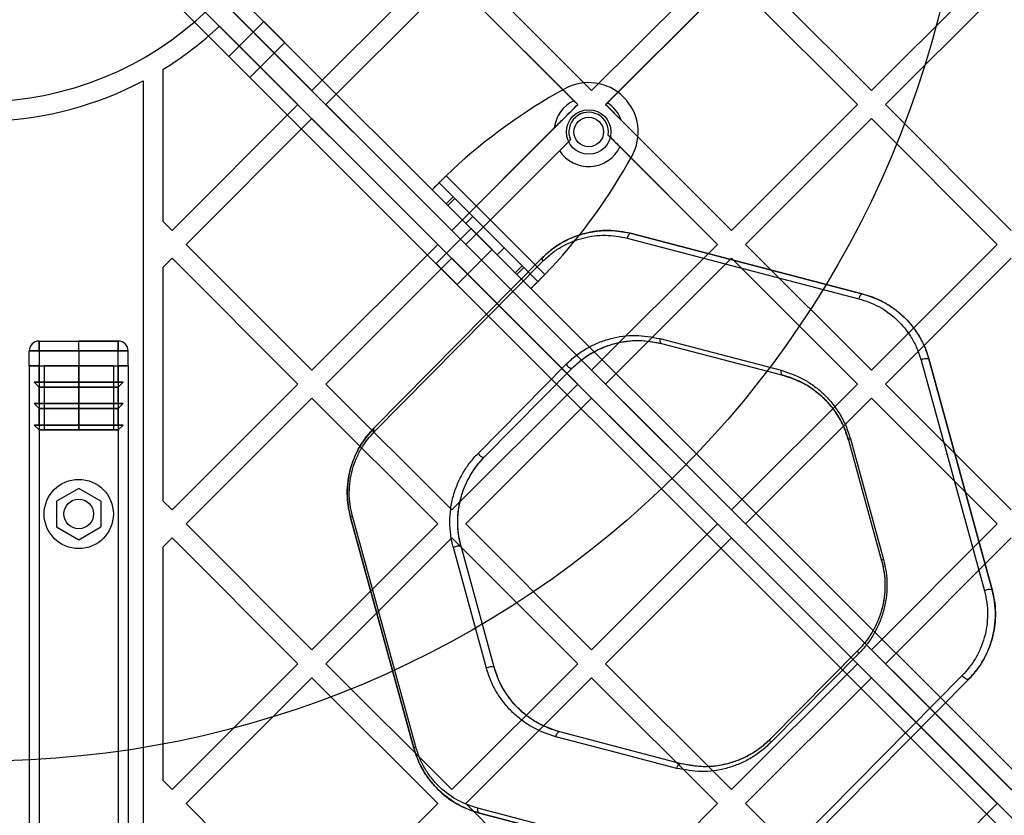
# Model space of a CAD drawing. Units: millimetres. Extents: x 17551 to 24912, y 24457 to 30445.
# Drawn here: x 21194 to 21393, y 26745 to 26906 of the extents above; entities that cross this region are included whole.
import ezdxf

# ---------------------------------------------------------------- set-up
doc = ezdxf.new("R2010")
doc.units = ezdxf.units.MM
doc.header["$LTSCALE"] = 200
doc.layers.add('OTWORY_MONTAŻOWE', color=1, linetype='Continuous')

msp = doc.modelspace()

# ---------------------------------------------------------------- linework, layer by layer
at = {"color": 7, "linetype": 'Continuous', "lineweight": 25}
for p, q in [((21219.88, 26929.93), (21859.81, 26290)), ((21532.07, 26617.74), (21219.88, 26929.93)), ((21217.05, 26928.51), (21529.94, 26615.62)), ((21858.4, 26287.17), (21217.05, 26928.51)), ((21527.12, 26612.79), (21214.22, 26925.68)), ((21214.22, 26925.68), (21855.57, 26284.34)), ((21852.74, 26282.92), (21212.81, 26922.86)), ((21212.81, 26922.86), (21524.99, 26610.67)), ((21253.47, 26892.1), (21278.92, 26917.55)), ((21284.58, 26917.55), (21310.03, 26892.1)), ((21310.03, 26892.1), (21335.49, 26917.55)), ((21341.15, 26917.55), (21366.6, 26892.1)), ((21366.6, 26892.1), (21392.06, 26917.55)), ((21256.29, 26889.27), (21281.75, 26914.72)), ((21281.75, 26914.72), (21307.21, 26889.27)), ((21281.75, 26914.72), (21306.43, 26890.04)), ((21312.86, 26889.27), (21338.32, 26914.72)), ((21313.21, 26889.61), (21338.32, 26914.72)), ((21338.32, 26914.72), (21363.77, 26889.27)), ((21369.43, 26889.27), (21394.89, 26914.72)), ((21237.59, 26907.97), (21253.47, 26892.1)), ((21234.76, 26905.15), (21250.64, 26889.27)), ((21243.73, 26906.07), (21236.66, 26899)), ((21247.97, 26901.83), (21243.73, 26906.07)), ((21240.9, 26894.76), (21247.97, 26901.83)), ((21240.9, 26894.76), (21236.66, 26899)), ((21223.31, 26896.36), (21223.31, 26865.69)), ((21219.31, 26894.07), (21219.31, 26318.78)), ((21304.49, 26892.41), (21302.97, 26891.55)), ((21225.18, 26863.81), (21250.64, 26889.27)), ((21256.29, 26889.27), (21281.75, 26863.81)), ((21281.75, 26863.81), (21307.21, 26889.27)), ((21306.43, 26890.04), (21307.21, 26889.27)), ((21312.86, 26889.27), (21313.21, 26889.61)), ((21312.86, 26889.27), (21338.32, 26863.81)), ((21338.32, 26863.81), (21363.77, 26889.27)), ((21369.43, 26889.27), (21394.89, 26863.81)), ((21228.01, 26860.98), (21253.47, 26886.44)), ((21253.47, 26886.44), (21278.92, 26860.98)), ((21316.01, 26886.13), (21338.32, 26863.81)), ((21341.15, 26860.98), (21366.6, 26886.44)), ((21366.6, 26886.44), (21392.06, 26860.98)), ((21281.75, 26863.81), (21302.48, 26884.55)), ((21313.38, 26883.09), (21335.49, 26860.98)), ((21284.58, 26860.98), (21305.75, 26882.16)), ((21303.54, 26879.94), (21305.75, 26882.16)), ((21284.58, 26860.98), (21303.54, 26879.94)), ((21315.76, 26880.72), (21335.49, 26860.98)), ((21317.26, 26877.26), (21318.12, 26878.77)), ((21277.77, 26872.03), (21279.18, 26873.45)), ((21279.18, 26873.45), (21299.16, 26853.47)), ((21279.18, 26873.45), (21282.03, 26870.6)), ((21280.6, 26874.86), (21300.58, 26854.88)), ((21277.77, 26872.03), (21280.62, 26869.19)), ((21277.77, 26872.03), (21297.75, 26852.06)), ((21282.03, 26870.6), (21280.62, 26869.19)), ((21280.62, 26869.19), (21280.94, 26868.86)), ((21282.36, 26870.28), (21280.94, 26868.86)), ((21282.03, 26870.6), (21282.36, 26870.28)), ((21282.36, 26870.28), (21295.99, 26856.64)), ((21280.94, 26868.86), (21294.58, 26855.23)), ((21223.31, 26865.69), (21225.18, 26863.81)), ((21285.99, 26866.64), (21284.58, 26865.23)), ((21284.58, 26865.23), (21290.94, 26858.86)), ((21285.99, 26866.64), (21292.36, 26860.28)), ((21285.64, 26864.17), (21278.57, 26857.1)), ((21285.64, 26864.17), (21278.57, 26857.1)), ((21289.88, 26859.92), (21285.64, 26864.17)), ((21289.88, 26859.92), (21285.64, 26864.17)), ((21318.07, 26863.19), (21364.91, 26850.93)), ((21364.91, 26850.93), (21318.07, 26863.19)), ((21317.23, 26862.25), (21364.06, 26849.99)), ((21228.01, 26860.98), (21253.47, 26835.53)), ((21253.47, 26835.53), (21278.92, 26860.98)), ((21282.81, 26852.85), (21289.88, 26859.92)), ((21282.81, 26852.85), (21289.88, 26859.92)), ((21284.58, 26860.98), (21310.03, 26835.53)), ((21290.94, 26858.86), (21292.36, 26860.28)), ((21310.03, 26835.53), (21335.49, 26860.98)), ((21341.15, 26860.98), (21366.6, 26835.53)), ((21366.6, 26835.53), (21392.06, 26860.98)), ((21223.31, 26856.28), (21225.18, 26858.16)), ((21225.18, 26858.16), (21250.64, 26832.7)), ((21256.29, 26832.7), (21281.75, 26858.16)), ((21266.01, 26823.82), (21300.05, 26858.25)), ((21300.05, 26858.25), (21266.01, 26823.82)), ((21266.13, 26823.14), (21300.16, 26857.57)), ((21282.81, 26852.85), (21278.57, 26857.1)), ((21282.81, 26852.85), (21278.57, 26857.1)), ((21281.75, 26858.16), (21307.21, 26832.7)), ((21312.86, 26832.7), (21338.32, 26858.16)), ((21338.32, 26858.16), (21363.77, 26832.7)), ((21369.43, 26832.7), (21394.89, 26858.16)), ((21223.31, 26856.28), (21223.31, 26809.12)), ((21295.99, 26856.64), (21294.58, 26855.23)), ((21294.58, 26855.23), (21294.9, 26854.9)), ((21296.32, 26856.31), (21294.9, 26854.9)), ((21295.99, 26856.64), (21296.32, 26856.31)), ((21296.32, 26856.31), (21299.16, 26853.47)), ((21294.9, 26854.9), (21297.75, 26852.06)), ((21299.16, 26853.47), (21297.75, 26852.06)), ((21198.31, 26841.43), (21206.31, 26841.43)), ((21198.31, 26841.43), (21214.31, 26841.43)), ((21198.31, 26839.43), (21198.31, 26841.43)), ((21198.31, 26841.43), (21198.31, 26839.43)), ((21214.31, 26841.43), (21206.31, 26841.43)), ((21206.31, 26839.43), (21206.31, 26841.43)), ((21214.31, 26839.43), (21214.31, 26841.43)), ((21214.31, 26841.43), (21214.31, 26839.43)), ((21323.84, 26841.91), (21348.33, 26835.5)), ((21196.31, 26836.43), (21196.31, 26839.43)), ((21198.31, 26839.43), (21196.31, 26839.43)), ((21196.31, 26839.43), (21198.31, 26839.43)), ((21214.31, 26839.43), (21198.31, 26839.43)), ((21198.31, 26839.43), (21198.31, 26836.43)), ((21198.31, 26839.43), (21206.31, 26839.43)), ((21206.31, 26839.43), (21206.31, 26836.43)), ((21206.31, 26839.43), (21214.31, 26839.43)), ((21214.31, 26836.43), (21214.31, 26839.43)), ((21214.31, 26839.43), (21216.31, 26839.43)), ((21216.31, 26839.43), (21214.31, 26839.43)), ((21216.31, 26836.43), (21216.31, 26839.43)), ((21324.18, 26840.92), (21348.68, 26834.51)), ((21324.18, 26840.92), (21348.68, 26834.51)), ((21376.65, 26837.55), (21389.45, 26790.86)), ((21378.21, 26837.79), (21391.01, 26791.1)), ((21391.01, 26791.1), (21378.21, 26837.79)), ((21196.31, 26836.43), (21196.31, 26376.43)), ((21196.31, 26836.43), (21198.31, 26836.43)), ((21198.31, 26836.43), (21196.31, 26836.43)), ((21196.31, 26836.43), (21196.89, 26836.43)), ((21196.89, 26836.43), (21196.31, 26836.43)), ((21198.31, 26836.43), (21196.89, 26836.43)), ((21198.31, 26836.43), (21196.89, 26836.43)), ((21196.89, 26836.43), (21198.31, 26836.43)), ((21198.31, 26836.43), (21198.31, 26376.43)), ((21198.31, 26836.43), (21214.31, 26836.43)), ((21198.31, 26833.09), (21198.31, 26836.43)), ((21198.31, 26836.43), (21206.31, 26836.43)), ((21206.31, 26836.43), (21199.31, 26836.43)), ((21199.31, 26836.43), (21199.31, 26823.43)), ((21213.31, 26836.43), (21199.31, 26836.43)), ((21206.31, 26836.43), (21213.31, 26836.43)), ((21206.31, 26823.43), (21206.31, 26836.43)), ((21206.31, 26836.43), (21206.31, 26833.09)), ((21206.31, 26836.43), (21214.31, 26836.43)), ((21213.31, 26836.43), (21213.31, 26823.43)), ((21214.31, 26836.43), (21214.31, 26376.43)), ((21214.31, 26836.43), (21216.31, 26836.43)), ((21216.31, 26836.43), (21214.31, 26836.43)), ((21214.31, 26833.09), (21214.31, 26836.43)), ((21214.31, 26836.43), (21215.72, 26836.43)), ((21215.72, 26836.43), (21214.31, 26836.43)), ((21214.31, 26836.43), (21215.72, 26836.43)), ((21215.72, 26836.43), (21216.31, 26836.43)), ((21216.31, 26836.43), (21215.72, 26836.43)), ((21216.31, 26836.43), (21216.31, 26376.43)), ((21287.05, 26818.7), (21304.85, 26836.71)), ((21288.35, 26817.97), (21306.15, 26835.98)), ((21288.35, 26817.97), (21306.15, 26835.98)), ((21198.31, 26832.09), (21197.31, 26833.09)), ((21197.31, 26833.09), (21198.31, 26833.09)), ((21215.31, 26833.09), (21197.31, 26833.09)), ((21197.31, 26833.09), (21206.31, 26833.09)), ((21214.31, 26833.09), (21198.31, 26833.09)), ((21198.31, 26833.09), (21206.31, 26833.09)), ((21198.31, 26828.76), (21198.31, 26832.09)), ((21214.31, 26832.09), (21198.31, 26832.09)), ((21198.31, 26832.09), (21206.31, 26832.09)), ((21206.31, 26833.09), (21206.31, 26832.09)), ((21206.31, 26833.09), (21214.31, 26833.09)), ((21206.31, 26833.09), (21215.31, 26833.09)), ((21206.31, 26832.09), (21206.31, 26828.76)), ((21206.31, 26832.09), (21214.31, 26832.09)), ((21214.31, 26832.09), (21215.31, 26833.09)), ((21215.31, 26833.09), (21214.31, 26833.09)), ((21214.31, 26828.76), (21214.31, 26832.09)), ((21225.18, 26807.24), (21250.64, 26832.7)), ((21256.29, 26832.7), (21281.75, 26807.24)), ((21281.75, 26807.24), (21307.21, 26832.7)), ((21312.86, 26832.7), (21338.32, 26807.24)), ((21338.32, 26807.24), (21363.77, 26832.7)), ((21369.43, 26832.7), (21394.89, 26807.24)), ((21228.01, 26804.42), (21253.47, 26829.87)), ((21253.47, 26829.87), (21278.92, 26804.42)), ((21284.58, 26804.42), (21310.03, 26829.87)), ((21310.03, 26829.87), (21335.49, 26804.42)), ((21341.15, 26804.42), (21366.6, 26829.87)), ((21366.6, 26829.87), (21392.06, 26804.42)), ((21198.31, 26827.76), (21197.31, 26828.76)), ((21197.31, 26828.76), (21198.31, 26828.76)), ((21215.31, 26828.76), (21197.31, 26828.76)), ((21197.31, 26828.76), (21206.31, 26828.76)), ((21214.31, 26828.76), (21198.31, 26828.76)), ((21198.31, 26828.76), (21206.31, 26828.76)), ((21198.31, 26824.43), (21198.31, 26827.76)), ((21214.31, 26827.76), (21198.31, 26827.76)), ((21198.31, 26827.76), (21206.31, 26827.76)), ((21206.31, 26828.76), (21206.31, 26827.76)), ((21206.31, 26828.76), (21214.31, 26828.76)), ((21206.31, 26828.76), (21215.31, 26828.76)), ((21206.31, 26827.76), (21206.31, 26824.43)), ((21206.31, 26827.76), (21214.31, 26827.76)), ((21214.31, 26827.76), (21215.31, 26828.76)), ((21215.31, 26828.76), (21214.31, 26828.76)), ((21214.31, 26824.43), (21214.31, 26827.76)), ((21198.31, 26823.43), (21197.31, 26824.43)), ((21197.31, 26824.43), (21198.31, 26824.43)), ((21215.31, 26824.43), (21197.31, 26824.43)), ((21197.31, 26824.43), (21206.31, 26824.43)), ((21214.31, 26824.43), (21198.31, 26824.43)), ((21198.31, 26824.43), (21206.31, 26824.43)), ((21199.31, 26823.43), (21198.31, 26823.43)), ((21214.31, 26823.43), (21198.31, 26823.43)), ((21198.31, 26823.43), (21206.31, 26823.43)), ((21213.31, 26823.43), (21199.31, 26823.43)), ((21199.31, 26823.43), (21206.31, 26823.43)), ((21206.31, 26824.43), (21206.31, 26823.43)), ((21206.31, 26824.43), (21214.31, 26824.43)), ((21206.31, 26824.43), (21215.31, 26824.43)), ((21206.31, 26823.43), (21214.31, 26823.43)), ((21206.31, 26823.43), (21213.31, 26823.43)), ((21213.31, 26823.43), (21214.31, 26823.43)), ((21214.31, 26823.43), (21215.31, 26824.43)), ((21215.31, 26824.43), (21214.31, 26824.43)), ((21361.97, 26821.37), (21368.67, 26796.95)), ((21361.97, 26821.37), (21368.67, 26796.95)), ((21362.34, 26821.66), (21369.04, 26797.23)), ((21206.31, 26811.62), (21201.81, 26809.02)), ((21210.81, 26809.02), (21206.31, 26811.62)), ((21201.81, 26809.02), (21201.81, 26803.83)), ((21210.81, 26809.02), (21210.81, 26803.83)), ((21223.31, 26809.12), (21225.18, 26807.24)), ((21274.08, 26759.04), (21261.28, 26805.73)), ((21261.28, 26805.73), (21274.08, 26759.04)), ((21274.45, 26759.32), (21261.65, 26806.02)), ((21201.81, 26803.83), (21206.31, 26801.23)), ((21206.31, 26801.23), (21210.81, 26803.83)), ((21228.01, 26804.42), (21253.47, 26778.96)), ((21253.47, 26778.96), (21278.92, 26804.42)), ((21284.58, 26804.42), (21310.03, 26778.96)), ((21310.03, 26778.96), (21335.49, 26804.42)), ((21341.15, 26804.42), (21366.6, 26778.96)), ((21366.6, 26778.96), (21392.06, 26804.42)), ((21223.31, 26799.71), (21225.18, 26801.59)), ((21225.18, 26801.59), (21250.64, 26776.13)), ((21256.29, 26776.13), (21281.75, 26801.59)), ((21281.75, 26801.59), (21307.21, 26776.13)), ((21312.86, 26776.13), (21338.32, 26801.59)), ((21338.32, 26801.59), (21363.77, 26776.13)), ((21369.43, 26776.13), (21394.89, 26801.59)), ((21223.31, 26799.71), (21223.31, 26752.55)), ((21288.75, 26775.22), (21282.06, 26799.64)), ((21290.31, 26775.46), (21283.62, 26799.89)), ((21290.31, 26775.46), (21283.62, 26799.89)), ((21363.93, 26778.86), (21346.13, 26760.85)), ((21363.93, 26778.86), (21346.13, 26760.85)), ((21364.05, 26778.18), (21346.25, 26760.17)), ((21225.18, 26750.68), (21250.64, 26776.13)), ((21256.29, 26776.13), (21281.75, 26750.68)), ((21281.75, 26750.68), (21307.21, 26776.13)), ((21312.86, 26776.13), (21338.32, 26750.68)), ((21338.32, 26750.68), (21363.77, 26776.13)), ((21369.43, 26776.13), (21394.89, 26750.68)), ((21384.97, 26773.74), (21350.93, 26739.3)), ((21228.01, 26747.85), (21253.47, 26773.3)), ((21253.47, 26773.3), (21278.92, 26747.85)), ((21284.58, 26747.85), (21310.03, 26773.3)), ((21310.03, 26773.3), (21335.49, 26747.85)), ((21341.15, 26747.85), (21366.6, 26773.3)), ((21386.27, 26773.02), (21352.24, 26738.58)), ((21352.24, 26738.58), (21386.27, 26773.02)), ((21366.6, 26773.3), (21392.06, 26747.85)), ((21328.11, 26755.91), (21303.61, 26762.32)), ((21328.11, 26755.91), (21303.61, 26762.32)), ((21223.31, 26752.55), (21225.18, 26750.68)), ((21228.01, 26747.85), (21253.47, 26722.39)), ((21253.47, 26722.39), (21278.92, 26747.85)), ((21284.58, 26747.85), (21310.03, 26722.39)), ((21310.03, 26722.39), (21335.49, 26747.85)), ((21341.15, 26747.85), (21366.6, 26722.39)), ((21366.6, 26722.39), (21392.06, 26747.85)), ((21333.87, 26734.62), (21287.03, 26746.88)), ((21334.21, 26733.64), (21287.37, 26745.9)), ((21287.37, 26745.9), (21334.21, 26733.64))]:
    msp.add_line(p, q, dxfattribs=at)
at = {"color": 7, "linetype": 'Continuous', "lineweight": 25, "flags": 128}
for points in [[(21318.07, 26863.19), (21317.95, 26863.2), (21317.82, 26863.17), (21317.69, 26863.09), (21317.56, 26862.98), (21317.45, 26862.83), (21317.35, 26862.65), (21317.28, 26862.46), (21317.23, 26862.25)], [(21300.05, 26858.25), (21300.01, 26858.2), (21299.99, 26858.14), (21299.98, 26858.06), (21299.99, 26857.98), (21300.01, 26857.88), (21300.05, 26857.78), (21300.1, 26857.68), (21300.16, 26857.57)], [(21364.91, 26850.93), (21364.79, 26850.94), (21364.66, 26850.91), (21364.53, 26850.83), (21364.4, 26850.72), (21364.29, 26850.57), (21364.19, 26850.39), (21364.11, 26850.2), (21364.06, 26849.99)], [(21323.84, 26841.91), (21323.82, 26841.74), (21323.81, 26841.57), (21323.83, 26841.4), (21323.87, 26841.26), (21323.92, 26841.14), (21324, 26841.03), (21324.08, 26840.96), (21324.18, 26840.92)], [(21304.85, 26836.71), (21304.99, 26836.51), (21305.16, 26836.33), (21305.36, 26836.17), (21305.55, 26836.04), (21305.74, 26835.95), (21305.91, 26835.91), (21306.05, 26835.92), (21306.15, 26835.98)], [(21348.33, 26835.5), (21348.31, 26835.32), (21348.31, 26835.15), (21348.33, 26834.99), (21348.36, 26834.85), (21348.42, 26834.72), (21348.49, 26834.62), (21348.58, 26834.55), (21348.68, 26834.51)], [(21266.13, 26823.14), (21266.06, 26823.24), (21266.01, 26823.35), (21265.98, 26823.45), (21265.95, 26823.54), (21265.95, 26823.63), (21265.95, 26823.7), (21265.97, 26823.77), (21266.01, 26823.82)], [(21362.34, 26821.66), (21362.25, 26821.61), (21362.18, 26821.57), (21362.11, 26821.53), (21362.05, 26821.5), (21362.01, 26821.46), (21361.99, 26821.43), (21361.97, 26821.39), (21361.97, 26821.37)], [(21287.05, 26818.7), (21287.19, 26818.5), (21287.36, 26818.32), (21287.55, 26818.16), (21287.75, 26818.03), (21287.94, 26817.94), (21288.11, 26817.9), (21288.25, 26817.91), (21288.35, 26817.97)], [(21261.28, 26805.73), (21261.28, 26805.76), (21261.29, 26805.79), (21261.32, 26805.82), (21261.36, 26805.86), (21261.42, 26805.9), (21261.48, 26805.94), (21261.56, 26805.98), (21261.65, 26806.02)], [(21369.04, 26797.23), (21368.95, 26797.19), (21368.87, 26797.15), (21368.8, 26797.11), (21368.75, 26797.07), (21368.71, 26797.04), (21368.68, 26797), (21368.67, 26796.97), (21368.67, 26796.95)], [(21364.05, 26778.18), (21363.98, 26778.29), (21363.93, 26778.39), (21363.9, 26778.49), (21363.87, 26778.59), (21363.87, 26778.67), (21363.87, 26778.75), (21363.9, 26778.81), (21363.93, 26778.86)], [(21386.27, 26773.02), (21386.17, 26772.96), (21386.03, 26772.95), (21385.86, 26772.99), (21385.67, 26773.07), (21385.48, 26773.2), (21385.29, 26773.36), (21385.11, 26773.54), (21384.97, 26773.74)], [(21303.61, 26762.32), (21303.48, 26762.33), (21303.35, 26762.3), (21303.22, 26762.22), (21303.1, 26762.1), (21302.98, 26761.95), (21302.89, 26761.78), (21302.81, 26761.58), (21302.76, 26761.37)], [(21327.26, 26754.96), (21315.01, 26758.17), (21302.76, 26761.37)], [(21346.25, 26760.17), (21346.18, 26760.28), (21346.13, 26760.38), (21346.1, 26760.48), (21346.07, 26760.58), (21346.06, 26760.66), (21346.07, 26760.74), (21346.1, 26760.8), (21346.13, 26760.85)], [(21274.08, 26759.04), (21274.08, 26759.07), (21274.09, 26759.1), (21274.12, 26759.13), (21274.16, 26759.17), (21274.22, 26759.2), (21274.28, 26759.24), (21274.36, 26759.28), (21274.45, 26759.32)], [(21327.26, 26754.96), (21327.31, 26755.17), (21327.38, 26755.36), (21327.48, 26755.54), (21327.59, 26755.69), (21327.72, 26755.81), (21327.85, 26755.89), (21327.98, 26755.92), (21328.11, 26755.91)], [(21287.37, 26745.9), (21287.28, 26745.94), (21287.19, 26746.01), (21287.12, 26746.11), (21287.06, 26746.24), (21287.03, 26746.38), (21287.01, 26746.54), (21287.01, 26746.71), (21287.03, 26746.88)]]:
    msp.add_lwpolyline(points, dxfattribs=at)
at = {"color": 7, "linetype": 'Continuous', "lineweight": 25}
for centre, radius in [((21309.43, 26883.72), 4.5), ((21309.43, 26883.72), 4.5), ((21309.43, 26883.72), 3), ((21309.43, 26883.72), 3), ((21206.31, 26806.43), 7), ((21206.31, 26806.43), 3), ((21206.31, 26806.43), 3)]:
    msp.add_circle(centre, radius, dxfattribs=at)
for centre, radius, start, end in [((21186.31, 26956.43), 66.55, 272.7058, 87.2942), ((21186.31, 26956.43), 66.55, 272.7058, 87.2942), ((21186.31, 26956.43), 70.55, 301.6313, 313.3755), ((21186.31, 26956.43), 70.55, 301.6313, 313.3755), ((21186.31, 26956.43), 70.55, 272.4371, 297.8886), ((21186.31, 26956.43), 70.55, 272.4371, 297.8886), ((21309.43, 26883.71), 10, 330.3816, 119.6184), ((21309.43, 26883.71), 10, 330.3816, 119.6184), ((21358.82, 26793.31), 113, 119.6184, 133.8052), ((21358.82, 26793.31), 113, 119.6184, 133.8052), ((21309.43, 26883.72), 7, 115.384, 173.2151), ((21309.43, 26883.72), 7, 20.1135, 57.3724), ((21309.43, 26883.72), 4, 350.9798, 202.9779), ((21309.43, 26883.72), 7, 212.6276, 334.616), ((21219.03, 26933.1), 113, 316.1948, 330.3816), ((21219.03, 26933.1), 113, 316.1948, 330.3816), ((21198.31, 26839.43), 2, 90, 180), ((21198.31, 26839.43), 2, 90, 180), ((21214.31, 26839.43), 2, 0, 90), ((21214.31, 26839.43), 2, 0, 90), ((21377.72, 26835.73), 2.12, 76.8067, 120.5943), ((21283.15, 26797.78), 2.16, 77.3787, 120.3225), ((21390.54, 26788.98), 2.17, 77.5154, 120.2571), ((21289.85, 26773.33), 2.18, 77.7494, 120.1457)]:
    msp.add_arc(centre, radius, start, end, dxfattribs=at)
for points, knots in [([(21302.48, 26884.55), (21303.1, 26885.16), (21304.12, 26886.19), (21305.82, 26887.88), (21306.74, 26888.8), (21307.21, 26889.27)], [0, 0, 0, 0, 0.4235668, 0.7060428, 1, 1, 1, 1]), ([(21312.86, 26889.27), (21313.32, 26888.82), (21314.29, 26887.84), (21315.35, 26886.78), (21315.92, 26886.21), (21316.01, 26886.13)], [0, 0, 0, 0, 0.425647, 0.915462, 1, 1, 1, 1]), ([(21313.38, 26883.09), (21314.04, 26882.43), (21314.84, 26881.63), (21315.62, 26880.86), (21315.76, 26880.72)], [0, 0, 0, 0, 0.81828, 1, 1, 1, 1]), ([(21300.05, 26858.25), (21300.62, 26858.78), (21302.07, 26860.15), (21304.69, 26861.79), (21307.82, 26863.08), (21311.07, 26863.75), (21314.52, 26863.9), (21316.83, 26863.44), (21318.07, 26863.19)], [0, 0, 0, 0, 0.11149, 0.284145, 0.456952, 0.628885, 0.800862, 1, 1, 1, 1]), ([(21318.07, 26863.19), (21316.51, 26863.48), (21313.39, 26864.06), (21309.41, 26863.5), (21306.35, 26862.5), (21304.12, 26861.43), (21301.98, 26860.05), (21300.69, 26858.85), (21300.05, 26858.25)], [0, 0, 0, 0, 0.2489129, 0.4985591, 0.6227414, 0.7473068, 0.8734949, 1, 1, 1, 1]), ([(21300.16, 26857.57), (21300.77, 26858.14), (21301.99, 26859.28), (21304.68, 26861.01), (21308.29, 26862.45), (21312.79, 26863.07), (21315.75, 26862.52), (21317.23, 26862.25)], [0, 0, 0, 0, 0.1259301, 0.2518339, 0.5002603, 0.7504617, 1, 1, 1, 1]), ([(21364.06, 26849.99), (21365.42, 26849.53), (21368.14, 26848.62), (21371.19, 26846.38), (21373.31, 26844.12), (21374.7, 26842.16), (21375.87, 26839.98), (21376.39, 26838.36), (21376.65, 26837.55)], [0, 0, 0, 0, 0.250483, 0.500311, 0.625097, 0.750514, 0.875058, 1, 1, 1, 1]), ([(21364.91, 26850.93), (21365.23, 26850.84), (21366.8, 26850.41), (21369.36, 26849.27), (21372.39, 26847.15), (21374.71, 26844.76), (21376.46, 26842.17), (21377.56, 26839.9), (21378.03, 26838.37), (21378.21, 26837.79)], [0, 0, 0, 0, 0.05417, 0.271654, 0.456478, 0.641083, 0.778329, 0.915446, 1, 1, 1, 1]), ([(21364.91, 26850.93), (21366.35, 26850.45), (21369.23, 26849.48), (21372.44, 26847.11), (21374.69, 26844.73), (21376.15, 26842.66), (21377.39, 26840.35), (21377.93, 26838.65), (21378.21, 26837.79)], [0, 0, 0, 0, 0.249089, 0.498221, 0.623044, 0.748814, 0.874044, 1, 1, 1, 1]), ([(21304.85, 26836.71), (21305.52, 26837.33), (21306.86, 26838.59), (21309.11, 26840.03), (21311.45, 26841.17), (21314.69, 26842.23), (21318.89, 26842.83), (21322.19, 26842.22), (21323.84, 26841.91)], [0, 0, 0, 0, 0.125107, 0.249331, 0.374564, 0.499733, 0.749842, 1, 1, 1, 1]), ([(21306.15, 26835.98), (21306.55, 26836.35), (21307.73, 26837.5), (21309.93, 26839.02), (21313, 26840.5), (21316.47, 26841.41), (21320.33, 26841.68), (21322.88, 26841.18), (21324.18, 26840.92)], [0, 0, 0, 0, 0.077623, 0.235074, 0.392648, 0.59196, 0.791357, 1, 1, 1, 1]), ([(21306.15, 26835.98), (21306.79, 26836.57), (21308.07, 26837.77), (21310.2, 26839.14), (21312.42, 26840.22), (21315.5, 26841.23), (21319.49, 26841.79), (21322.62, 26841.21), (21324.18, 26840.92)], [0, 0, 0, 0, 0.124492, 0.248389, 0.37352, 0.498758, 0.749321, 1, 1, 1, 1]), ([(21348.33, 26835.5), (21349.84, 26835), (21352.11, 26834.24), (21354.89, 26832.47), (21356.84, 26830.87), (21358.62, 26828.97), (21360.17, 26826.8), (21361.47, 26824.36), (21362.05, 26822.56), (21362.34, 26821.66)], [0, 0, 0, 0, 0.249405, 0.3745645, 0.4999048, 0.624564, 0.7502227, 0.8748331, 1, 1, 1, 1]), ([(21348.68, 26834.51), (21350.11, 26834.03), (21352.97, 26833.07), (21356.19, 26830.71), (21358.44, 26828.32), (21359.91, 26826.25), (21361.15, 26823.94), (21361.7, 26822.23), (21361.97, 26821.37)], [0, 0, 0, 0, 0.250923, 0.501834, 0.62651, 0.751862, 0.875819, 1, 1, 1, 1]), ([(21361.97, 26821.37), (21361.68, 26822.28), (21361.09, 26824.11), (21359.73, 26826.55), (21358.06, 26828.78), (21356.09, 26830.72), (21353.82, 26832.37), (21351.34, 26833.69), (21349.57, 26834.23), (21348.68, 26834.51)], [0, 0, 0, 0, 0.132805, 0.267161, 0.401623, 0.546433, 0.691326, 0.845639, 1, 1, 1, 1]), ([(21261.28, 26805.73), (21261.06, 26806.7), (21260.65, 26808.49), (21260.57, 26811.22), (21260.81, 26813.77), (21261.4, 26816.23), (21262.31, 26818.58), (21263.51, 26820.77), (21264.79, 26822.52), (21265.67, 26823.46), (21266.01, 26823.82)], [0, 0, 0, 0, 0.150108, 0.276528, 0.402942, 0.528724, 0.654562, 0.78652, 0.918554, 1, 1, 1, 1]), ([(21266.01, 26823.82), (21265.01, 26822.66), (21263.5, 26820.91), (21262.06, 26818.02), (21261.24, 26815.69), (21260.73, 26813.23), (21260.56, 26810.7), (21260.71, 26808.17), (21261.09, 26806.55), (21261.28, 26805.73)], [0, 0, 0, 0, 0.248068, 0.373341, 0.497609, 0.623141, 0.748301, 0.873731, 1, 1, 1, 1]), ([(21261.65, 26806.02), (21261.47, 26806.79), (21261.11, 26808.32), (21260.97, 26810.72), (21261.13, 26813.11), (21261.61, 26815.44), (21262.39, 26817.65), (21263.75, 26820.39), (21265.18, 26822.04), (21266.13, 26823.14)], [0, 0, 0, 0, 0.12606, 0.251129, 0.375892, 0.501118, 0.625257, 0.750708, 1, 1, 1, 1]), ([(21282.06, 26799.64), (21281.86, 26800.49), (21281.46, 26802.19), (21281.3, 26804.85), (21281.48, 26807.51), (21282.01, 26810.11), (21282.88, 26812.58), (21284.03, 26814.85), (21285.42, 26816.93), (21286.5, 26818.11), (21287.05, 26818.7)], [0, 0, 0, 0, 0.124901, 0.249731, 0.374681, 0.499411, 0.624545, 0.749411, 0.874753, 1, 1, 1, 1]), ([(21283.62, 26799.89), (21283.58, 26800.02), (21283.41, 26800.67), (21283.1, 26802.16), (21282.9, 26804.41), (21283, 26806.55), (21283.25, 26808.22), (21283.52, 26809.44), (21283.86, 26810.63), (21284.28, 26811.78), (21284.77, 26812.9), (21285.32, 26813.96), (21285.94, 26814.98), (21286.6, 26815.94), (21287.4, 26816.95), (21288, 26817.6), (21288.35, 26817.97)], [0, 0, 0, 0, 0.020496, 0.102588, 0.229238, 0.355878, 0.418134, 0.480387, 0.542639, 0.604888, 0.667134, 0.729377, 0.791616, 0.853853, 0.916087, 1, 1, 1, 1]), ([(21283.62, 26799.89), (21283.43, 26800.69), (21283.05, 26802.3), (21282.9, 26804.83), (21283.07, 26807.36), (21283.58, 26809.82), (21284.4, 26812.16), (21285.49, 26814.32), (21286.81, 26816.29), (21287.84, 26817.41), (21288.35, 26817.97)], [0, 0, 0, 0, 0.124683, 0.249128, 0.373659, 0.498066, 0.623067, 0.748117, 0.873974, 1, 1, 1, 1]), ([(21368.67, 26796.95), (21368.86, 26796.14), (21369.23, 26794.53), (21369.39, 26792), (21369.22, 26789.47), (21368.71, 26787), (21367.89, 26784.66), (21366.79, 26782.51), (21365.48, 26780.54), (21364.45, 26779.42), (21363.93, 26778.86)], [0, 0, 0, 0, 0.124672, 0.249119, 0.373632, 0.498058, 0.623049, 0.748127, 0.87397, 1, 1, 1, 1]), ([(21368.67, 26796.95), (21368.89, 26795.98), (21369.29, 26794.19), (21369.38, 26791.47), (21369.14, 26788.93), (21368.55, 26786.47), (21367.65, 26784.12), (21366.45, 26781.94), (21365.17, 26780.18), (21364.28, 26779.23), (21363.93, 26778.86)], [0, 0, 0, 0, 0.149848, 0.275844, 0.401834, 0.527211, 0.652643, 0.784474, 0.916383, 1, 1, 1, 1]), ([(21369.04, 26797.23), (21369.23, 26796.38), (21369.63, 26794.68), (21369.79, 26792.02), (21369.62, 26789.35), (21369.08, 26786.76), (21368.22, 26784.29), (21367.06, 26782.02), (21365.68, 26779.95), (21364.59, 26778.77), (21364.05, 26778.18)], [0, 0, 0, 0, 0.1249, 0.24974, 0.37468, 0.499431, 0.62455, 0.74944, 0.874762, 1, 1, 1, 1]), ([(21389.45, 26790.86), (21389.63, 26790.08), (21389.99, 26788.55), (21390.13, 26786.15), (21389.97, 26783.75), (21389.48, 26781.42), (21388.7, 26779.22), (21387.34, 26776.48), (21385.92, 26774.83), (21384.97, 26773.74)], [0, 0, 0, 0, 0.126078, 0.251123, 0.375901, 0.50111, 0.625246, 0.750702, 1, 1, 1, 1]), ([(21391.01, 26791.1), (21391.04, 26790.97), (21391.22, 26790.3), (21391.53, 26788.79), (21391.73, 26786.53), (21391.63, 26784.4), (21391.37, 26782.74), (21391.11, 26781.53), (21390.76, 26780.35), (21390.35, 26779.2), (21389.86, 26778.1), (21389.31, 26777.04), (21388.71, 26776.03), (21388.05, 26775.08), (21387.25, 26774.05), (21386.63, 26773.4), (21386.27, 26773.02)], [0, 0, 0, 0, 0.020932, 0.104772, 0.230945, 0.357108, 0.418922, 0.480734, 0.542543, 0.604351, 0.666155, 0.727956, 0.789754, 0.851549, 0.913342, 1, 1, 1, 1]), ([(21386.27, 26773.02), (21386.79, 26773.57), (21387.82, 26774.69), (21389.13, 26776.65), (21390.23, 26778.8), (21391.04, 26781.14), (21391.56, 26783.6), (21391.73, 26786.12), (21391.58, 26788.66), (21391.2, 26790.29), (21391.01, 26791.1)], [0, 0, 0, 0, 0.124319, 0.248441, 0.373649, 0.497841, 0.623292, 0.748411, 0.873765, 1, 1, 1, 1]), ([(21303.61, 26762.32), (21302.18, 26762.8), (21299.32, 26763.77), (21296.1, 26766.13), (21293.84, 26768.51), (21292.38, 26770.58), (21291.14, 26772.89), (21290.59, 26774.61), (21290.31, 26775.46)], [0, 0, 0, 0, 0.250964, 0.501881, 0.62656, 0.751921, 0.875828, 1, 1, 1, 1]), ([(21303.61, 26762.32), (21303.3, 26762.41), (21301.76, 26762.84), (21299.22, 26763.95), (21296.2, 26766.05), (21293.87, 26768.42), (21292.12, 26770.99), (21290.98, 26773.29), (21290.5, 26774.85), (21290.31, 26775.46)], [0, 0, 0, 0, 0.053274, 0.267147, 0.451808, 0.636244, 0.773285, 0.910204, 1, 1, 1, 1]), ([(21302.76, 26761.37), (21301.25, 26761.88), (21298.98, 26762.63), (21296.21, 26764.41), (21294.25, 26766.01), (21292.47, 26767.9), (21290.92, 26770.08), (21289.62, 26772.51), (21289.04, 26774.32), (21288.75, 26775.22)], [0, 0, 0, 0, 0.249432, 0.374638, 0.499941, 0.624608, 0.750281, 0.874838, 1, 1, 1, 1]), ([(21346.25, 26760.17), (21345.58, 26759.54), (21344.23, 26758.29), (21342, 26756.84), (21339.65, 26755.71), (21336.41, 26754.64), (21332.21, 26754.04), (21328.91, 26754.66), (21327.26, 26754.96)], [0, 0, 0, 0, 0.125111, 0.249351, 0.37459, 0.49975, 0.749839, 1, 1, 1, 1]), ([(21346.13, 26760.85), (21345.49, 26760.26), (21344.22, 26759.07), (21342.1, 26757.7), (21339.87, 26756.62), (21336.8, 26755.61), (21332.81, 26755.04), (21329.67, 26755.62), (21328.11, 26755.91)], [0, 0, 0, 0, 0.1245153, 0.2484433, 0.3735893, 0.4988225, 0.7493536, 1, 1, 1, 1]), ([(21346.13, 26760.85), (21345.57, 26760.33), (21344.12, 26758.97), (21341.5, 26757.32), (21338.35, 26756.02), (21335.08, 26755.35), (21331.63, 26755.2), (21329.33, 26755.67), (21328.11, 26755.91)], [0, 0, 0, 0, 0.110526, 0.284311, 0.458247, 0.631337, 0.804452, 1, 1, 1, 1]), ([(21287.37, 26745.9), (21286.61, 26746.13), (21284.72, 26746.7), (21281.87, 26748.22), (21279.18, 26750.34), (21277.06, 26752.78), (21275.28, 26755.53), (21274.51, 26757.79), (21274.08, 26759.04)], [0, 0, 0, 0, 0.133104, 0.327696, 0.522095, 0.668938, 0.815657, 1, 1, 1, 1]), ([(21274.08, 26759.04), (21274.35, 26758.19), (21274.9, 26756.48), (21276.13, 26754.17), (21277.6, 26752.1), (21279.85, 26749.72), (21283.06, 26747.35), (21285.94, 26746.38), (21287.37, 26745.9)], [0, 0, 0, 0, 0.1259584, 0.2512123, 0.3769706, 0.5017945, 0.7508989, 1, 1, 1, 1]), ([(21287.03, 26746.88), (21285.67, 26747.34), (21282.96, 26748.25), (21279.91, 26750.49), (21277.78, 26752.75), (21276.39, 26754.71), (21275.22, 26756.89), (21274.71, 26758.51), (21274.45, 26759.32)], [0, 0, 0, 0, 0.250516, 0.500317, 0.625096, 0.750494, 0.875058, 1, 1, 1, 1])]:
    msp.add_open_spline(points, degree=3, knots=knots, dxfattribs=at)
for points in [[(21277.77, 26872.03), (21277.78, 26872.05), (21277.8, 26872.07), (21277.97, 26872.23), (21278.23, 26872.5), (21278.59, 26872.85), (21279.02, 26873.28), (21279.51, 26873.77), (21280.04, 26874.31), (21280.41, 26874.68), (21280.6, 26874.86)], [(21279.18, 26873.45), (21279.19, 26873.45), (21279.2, 26873.46), (21279.28, 26873.55), (21279.42, 26873.68), (21279.59, 26873.86), (21279.81, 26874.07), (21280.05, 26874.32), (21280.32, 26874.59), (21280.51, 26874.77), (21280.6, 26874.86)], [(21300.58, 26854.88), (21300.39, 26854.7), (21300.02, 26854.33), (21299.49, 26853.8), (21299, 26853.3), (21298.56, 26852.87), (21298.21, 26852.52), (21297.95, 26852.26), (21297.78, 26852.09), (21297.76, 26852.07), (21297.75, 26852.06)], [(21300.58, 26854.88), (21300.48, 26854.79), (21300.3, 26854.61), (21300.03, 26854.34), (21299.79, 26854.09), (21299.57, 26853.88), (21299.39, 26853.7), (21299.26, 26853.57), (21299.18, 26853.49), (21299.17, 26853.48), (21299.16, 26853.47)]]:
    msp.add_open_spline(points, degree=3, dxfattribs=at)
at = {"layer": 'OTWORY_MONTAŻOWE'}
msp.add_circle((21186.31, 26956.43), 200, dxfattribs=at)

doc.saveas('drawing.dxf')
